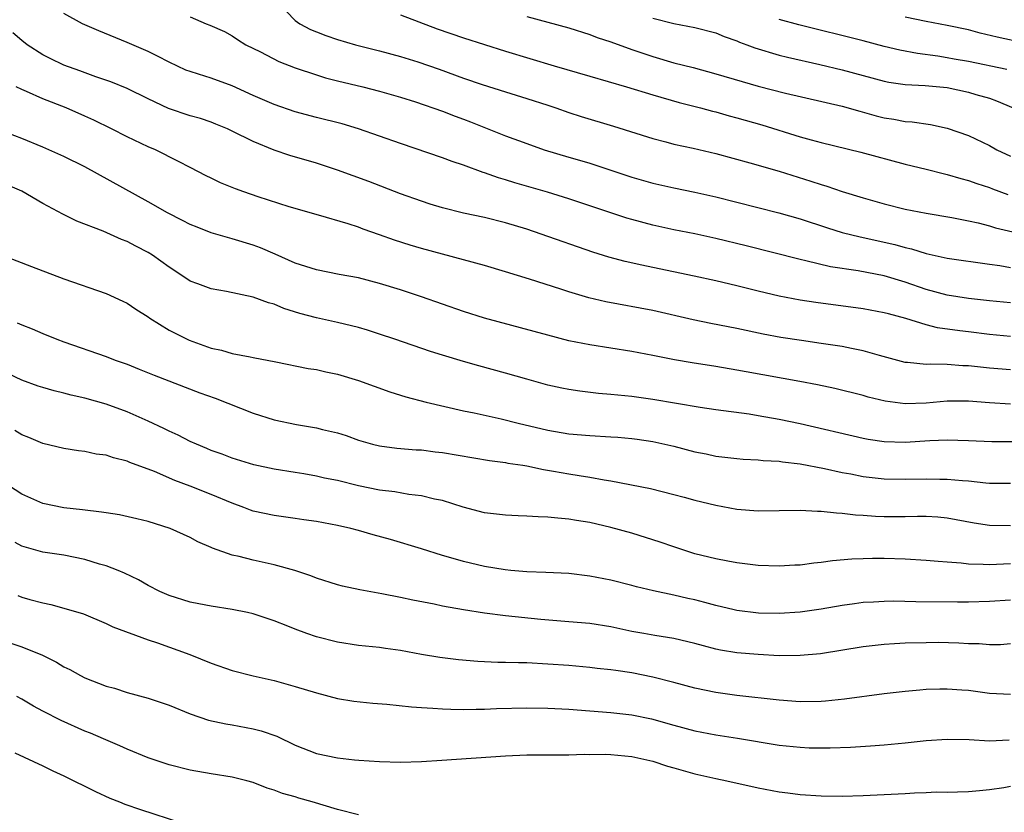
# Model space of a CAD drawing. Units: inches. Extents: x 2503930 to 2505000, y 1551000 to 1554000.
# Drawn here: x 2504509 to 2504602, y 1552534 to 1552609 of the extents above; entities that cross this region are included whole.
import ezdxf

# ---------------------------------------------------------------- set-up
doc = ezdxf.new("R2010")
doc.units = ezdxf.units.IN
doc.header["$MEASUREMENT"] = 0
doc.layers.add('LD25021551_2ft', color=54, linetype='Continuous')

msp = doc.modelspace()

# ---------------------------------------------------------------- linework, layer by layer
at = {"layer": 'LD25021551_2ft'}
for points, elevation in [([(2504533.38, 1552611), (2504535, 1552609.315), (2504535.433, 1552609), (2504536.458, 1552608.458), (2504537, 1552608.229), (2504537.892, 1552607.892), (2504539, 1552607.509), (2504540.715, 1552607), (2504543, 1552606.419), (2504545, 1552605.878), (2504546.639, 1552605.361), (2504548.664, 1552604.664), (2504551, 1552603.837), (2504552.766, 1552603.234), (2504555, 1552602.519), (2504557, 1552601.901), (2504559, 1552601.255), (2504559.759, 1552601), (2504561, 1552600.553), (2504562.167, 1552600.167), (2504565.261, 1552599.261), (2504569, 1552598.076), (2504570.23, 1552597.769), (2504571, 1552597.559), (2504572.845, 1552597.155), (2504575, 1552596.649), (2504578.23, 1552595.77), (2504581, 1552594.974), (2504584.028, 1552594.028), (2504585, 1552593.701), (2504585.549, 1552593.549), (2504587, 1552593.054), (2504589, 1552592.449), (2504591, 1552591.871), (2504593, 1552591.36), (2504595, 1552590.969), (2504597.419, 1552590.581), (2504599, 1552590.266), (2504599.942, 1552590.058), (2504601, 1552589.774), (2504601.593, 1552589.593), (2504603.218, 1552589.218)], 7788), ([(2504603, 1552582.458), (2504601, 1552582.644), (2504599, 1552582.855), (2504597, 1552583.177), (2504595, 1552583.735), (2504593, 1552584.42), (2504591, 1552585.008), (2504588.516, 1552585.484), (2504585.89, 1552585.89), (2504583.542, 1552586.458), (2504583, 1552586.564), (2504577.872, 1552587.872), (2504575, 1552588.574), (2504573, 1552589.006), (2504571, 1552589.403), (2504569, 1552589.832), (2504567, 1552590.367), (2504566.512, 1552590.512), (2504563, 1552591.69), (2504561, 1552592.343), (2504558.971, 1552592.971), (2504555.868, 1552593.868), (2504555, 1552594.149), (2504554.334, 1552594.334), (2504553, 1552594.81), (2504552.851, 1552594.851), (2504551, 1552595.54), (2504549.906, 1552595.906), (2504549, 1552596.248), (2504545, 1552597.607), (2504541.01, 1552599.01), (2504539.463, 1552599.463), (2504537, 1552600.092), (2504535, 1552600.63), (2504533, 1552601.309), (2504531, 1552602.18), (2504529, 1552603.091), (2504527, 1552603.813), (2504525.796, 1552604.205), (2504525, 1552604.442), (2504524.595, 1552604.596), (2504523, 1552605.328), (2504521.908, 1552605.908), (2504521, 1552606.345), (2504519, 1552607.216), (2504516.31, 1552608.31), (2504514.763, 1552609), (2504513, 1552609.981)], 7792), ([(2504525, 1552609.655), (2504526.511, 1552609), (2504526.876, 1552608.876), (2504528.252, 1552608.252), (2504529, 1552607.861), (2504529.494, 1552607.494), (2504530.284, 1552607), (2504531.688, 1552606.312), (2504533.418, 1552605.418), (2504535, 1552604.803), (2504537, 1552604.126), (2504537.861, 1552603.861), (2504539, 1552603.572), (2504541.415, 1552603), (2504543, 1552602.6), (2504545, 1552602.019), (2504546.438, 1552601.562), (2504549, 1552600.676), (2504550.199, 1552600.199), (2504551, 1552599.917), (2504551.663, 1552599.663), (2504555, 1552598.333), (2504557, 1552597.593), (2504558.672, 1552597), (2504561, 1552596.307), (2504562.03, 1552596.03), (2504563, 1552595.74), (2504567, 1552594.412), (2504569, 1552593.844), (2504571, 1552593.397), (2504573, 1552592.984), (2504575, 1552592.53), (2504580.992, 1552591.008), (2504583, 1552590.44), (2504585.591, 1552589.591), (2504587, 1552589.159), (2504588.721, 1552588.721), (2504591.995, 1552587.995), (2504593, 1552587.712), (2504593.589, 1552587.589), (2504595, 1552587.153), (2504597, 1552586.714), (2504601, 1552586.126), (2504602.001, 1552585.999), (2504603, 1552585.827)], 7790), ([(2504545, 1552609.832), (2504548.503, 1552608.503), (2504551, 1552607.647), (2504555, 1552606.403), (2504559.627, 1552605), (2504563, 1552603.999), (2504566.491, 1552603), (2504569, 1552602.224), (2504571.505, 1552601.505), (2504573.526, 1552601), (2504574.684, 1552600.684), (2504575, 1552600.612), (2504576.252, 1552600.253), (2504577, 1552600.06), (2504579.373, 1552599.373), (2504583, 1552598.252), (2504584.05, 1552597.95), (2504585, 1552597.701), (2504588.792, 1552596.792), (2504593, 1552595.653), (2504595, 1552595.167), (2504596.726, 1552594.726), (2504597, 1552594.675), (2504598.282, 1552594.282), (2504599, 1552594.102), (2504599.803, 1552593.803), (2504601, 1552593.41), (2504601.291, 1552593.292), (2504602.77, 1552592.77)], 7786), ([(2504557, 1552609.683), (2504559, 1552609.154), (2504561, 1552608.599), (2504563, 1552607.966), (2504563.694, 1552607.694), (2504565, 1552607.262), (2504567, 1552606.545), (2504569, 1552605.87), (2504571, 1552605.284), (2504572.821, 1552604.821), (2504575, 1552604.244), (2504577.492, 1552603.492), (2504579, 1552603.071), (2504581.6, 1552602.4), (2504587, 1552601.166), (2504588.671, 1552600.671), (2504590.24, 1552600.24), (2504591, 1552600.048), (2504591.914, 1552599.914), (2504593, 1552599.699), (2504593.666, 1552599.666), (2504595.405, 1552599.405), (2504597, 1552599.054), (2504599, 1552598.359), (2504601, 1552597.404), (2504601.71, 1552597), (2504603, 1552596.393)], 7784), ([(2504569, 1552609.535), (2504571, 1552609.022), (2504573, 1552608.632), (2504575, 1552608.122), (2504575.794, 1552607.794), (2504577, 1552607.367), (2504577.254, 1552607.254), (2504577.933, 1552607), (2504578.693, 1552606.693), (2504581, 1552606.009), (2504581.807, 1552605.807), (2504584.878, 1552605.122), (2504587, 1552604.613), (2504591, 1552603.529), (2504591.436, 1552603.436), (2504593, 1552603.209), (2504594.883, 1552603.117), (2504597, 1552602.924), (2504599, 1552602.506), (2504599.726, 1552602.274), (2504601, 1552601.906), (2504601.681, 1552601.681), (2504603.266, 1552601)], 7782), ([(2504607, 1552606.592), (2504601.73, 1552607.73), (2504600.117, 1552608.117), (2504599, 1552608.404), (2504597, 1552608.846), (2504595, 1552609.206), (2504593, 1552609.619)], 7778), ([(2504602.65, 1552604.65), (2504599, 1552605.4), (2504597.639, 1552605.639), (2504597, 1552605.767), (2504596.083, 1552605.917), (2504594.164, 1552606.164), (2504592.488, 1552606.488), (2504591, 1552606.845), (2504589, 1552607.364), (2504582.883, 1552608.883), (2504581, 1552609.406)], 7780), ([(2504603, 1552579.245), (2504601, 1552579.442), (2504599, 1552579.681), (2504598.198, 1552579.802), (2504596.073, 1552580.072), (2504595, 1552580.348), (2504593.044, 1552580.956), (2504591.393, 1552581.393), (2504591, 1552581.515), (2504589, 1552581.889), (2504584.488, 1552582.488), (2504583, 1552582.708), (2504581, 1552583.08), (2504579, 1552583.564), (2504577, 1552584.079), (2504575, 1552584.556), (2504572.942, 1552585), (2504569, 1552585.808), (2504567.955, 1552586.045), (2504566.376, 1552586.376), (2504564.81, 1552586.81), (2504563.288, 1552587.288), (2504558.381, 1552589), (2504557, 1552589.453), (2504555, 1552590.059), (2504553, 1552590.568), (2504550.999, 1552590.998), (2504549, 1552591.482), (2504547.836, 1552591.836), (2504547, 1552592.11), (2504545, 1552592.83), (2504541.981, 1552593.98), (2504539, 1552595.064), (2504537, 1552595.723), (2504534.466, 1552596.466), (2504532.982, 1552596.982), (2504531, 1552597.785), (2504529, 1552598.794), (2504528.559, 1552599), (2504527.45, 1552599.45), (2504527, 1552599.627), (2504525.972, 1552599.972), (2504525, 1552600.245), (2504522.948, 1552600.948), (2504521, 1552601.852), (2504519, 1552602.826), (2504517.469, 1552603.469), (2504516.038, 1552603.963), (2504514.525, 1552604.525), (2504513, 1552605.067), (2504511.686, 1552605.686), (2504511, 1552606.032), (2504509.486, 1552607), (2504509, 1552607.398), (2504508.147, 1552608.147)], 7794), ([(2504603, 1552576.067), (2504601, 1552576.239), (2504599, 1552576.456), (2504598.468, 1552576.468), (2504597, 1552576.575), (2504595.392, 1552576.608), (2504595, 1552576.58), (2504593.229, 1552576.77), (2504593, 1552576.776), (2504590.545, 1552577.455), (2504589, 1552577.904), (2504587.898, 1552578.102), (2504587, 1552578.293), (2504585, 1552578.599), (2504583.139, 1552578.862), (2504581.17, 1552579.17), (2504579.485, 1552579.485), (2504577, 1552580.013), (2504574.499, 1552580.499), (2504572.844, 1552580.844), (2504569, 1552581.724), (2504564.542, 1552582.542), (2504562.92, 1552582.92), (2504561, 1552583.493), (2504560.247, 1552583.753), (2504557.279, 1552584.721), (2504555, 1552585.412), (2504553, 1552585.991), (2504547, 1552587.611), (2504545.934, 1552587.934), (2504544.422, 1552588.422), (2504543, 1552588.936), (2504541.46, 1552589.46), (2504541, 1552589.638), (2504540.032, 1552589.968), (2504537.209, 1552590.791), (2504534.431, 1552591.569), (2504531.476, 1552592.524), (2504530.11, 1552593), (2504529.301, 1552593.301), (2504529, 1552593.437), (2504527.878, 1552593.878), (2504527, 1552594.321), (2504526.535, 1552594.535), (2504525, 1552595.317), (2504523.906, 1552595.906), (2504521.706, 1552597), (2504521, 1552597.302), (2504519, 1552598.23), (2504517.514, 1552599), (2504515.831, 1552599.831), (2504515, 1552600.212), (2504513.194, 1552601), (2504511, 1552601.862), (2504509.439, 1552602.561), (2504509, 1552602.736), (2504508.458, 1552603)], 7796), ([(2504603, 1552572.825), (2504601, 1552572.939), (2504599, 1552573.092), (2504597, 1552573.104), (2504595, 1552572.922), (2504593, 1552572.843), (2504591.095, 1552573.095), (2504589.484, 1552573.484), (2504589, 1552573.632), (2504586.296, 1552574.297), (2504584.651, 1552574.651), (2504582.977, 1552574.977), (2504577.883, 1552575.883), (2504577, 1552576.053), (2504575, 1552576.391), (2504572.744, 1552576.744), (2504571.042, 1552577.042), (2504569, 1552577.445), (2504567, 1552577.817), (2504563, 1552578.447), (2504561, 1552578.855), (2504559, 1552579.373), (2504553, 1552581.007), (2504551, 1552581.64), (2504547, 1552583.041), (2504545, 1552583.688), (2504543, 1552584.308), (2504541, 1552584.833), (2504539.163, 1552585.163), (2504537, 1552585.58), (2504535, 1552586.222), (2504533.075, 1552587.075), (2504531.675, 1552587.675), (2504531, 1552587.945), (2504529, 1552588.547), (2504527, 1552589.117), (2504525.659, 1552589.659), (2504525, 1552589.907), (2504524.287, 1552590.287), (2504522.83, 1552591), (2504521, 1552592.052), (2504515, 1552595.389), (2504513, 1552596.385), (2504511, 1552597.249), (2504509, 1552598.07), (2504507, 1552598.848)], 7798), ([(2504603.225, 1552569.225), (2504601.224, 1552569.223), (2504599, 1552569.333), (2504597, 1552569.391), (2504595.323, 1552569.323), (2504593, 1552569.182), (2504591, 1552569.246), (2504589.471, 1552569.47), (2504589, 1552569.554), (2504583, 1552570.934), (2504581, 1552571.365), (2504579, 1552571.718), (2504578.146, 1552571.854), (2504575, 1552572.271), (2504573.503, 1552572.497), (2504569, 1552573.246), (2504567, 1552573.533), (2504565.663, 1552573.662), (2504565, 1552573.744), (2504563.838, 1552573.838), (2504562.046, 1552574.047), (2504561, 1552574.207), (2504560.338, 1552574.339), (2504559, 1552574.637), (2504557, 1552575.19), (2504555, 1552575.773), (2504552.466, 1552576.466), (2504551, 1552576.883), (2504549, 1552577.475), (2504547.841, 1552577.841), (2504544.471, 1552579), (2504543, 1552579.49), (2504541.854, 1552579.854), (2504541, 1552580.102), (2504539, 1552580.59), (2504537, 1552581.021), (2504535.443, 1552581.443), (2504533.923, 1552581.923), (2504533, 1552582.315), (2504532.45, 1552582.45), (2504531, 1552582.989), (2504528.469, 1552583.531), (2504527, 1552583.778), (2504525.733, 1552584.268), (2504525, 1552584.521), (2504524.29, 1552585), (2504523, 1552585.836), (2504521.422, 1552587), (2504521, 1552587.256), (2504519.841, 1552587.841), (2504519, 1552588.294), (2504518.481, 1552588.481), (2504516.729, 1552589.271), (2504514.225, 1552590.225), (2504512.887, 1552590.887), (2504511, 1552591.897), (2504509, 1552593.074), (2504507.661, 1552593.661)], 7800), ([(2504507.11, 1552587), (2504509.908, 1552585.908), (2504513, 1552584.751), (2504517, 1552583.334), (2504518.603, 1552582.603), (2504519, 1552582.416), (2504519.846, 1552581.846), (2504521, 1552581.133), (2504521.181, 1552581), (2504523, 1552579.861), (2504523.561, 1552579.561), (2504524.895, 1552578.895), (2504527, 1552578.152), (2504527.967, 1552577.967), (2504529, 1552577.648), (2504530.695, 1552577.305), (2504531, 1552577.263), (2504533.151, 1552576.848), (2504536.221, 1552576.221), (2504537, 1552576.106), (2504537.897, 1552575.897), (2504539, 1552575.671), (2504541, 1552575.073), (2504543.984, 1552573.984), (2504545.504, 1552573.505), (2504547.442, 1552573), (2504551, 1552572.191), (2504552.016, 1552571.984), (2504554.589, 1552571.411), (2504556.19, 1552571), (2504559, 1552570.343), (2504561, 1552570.009), (2504563, 1552569.835), (2504565, 1552569.723), (2504565.672, 1552569.672), (2504567, 1552569.562), (2504567.494, 1552569.494), (2504569, 1552569.27), (2504571, 1552568.82), (2504573, 1552568.293), (2504574.083, 1552568.082), (2504575, 1552567.877), (2504577, 1552567.653), (2504577.6, 1552567.6), (2504579, 1552567.538), (2504579.474, 1552567.474), (2504581, 1552567.391), (2504581.327, 1552567.327), (2504583, 1552567.13), (2504585.307, 1552566.693), (2504587, 1552566.319), (2504587.823, 1552566.177), (2504589, 1552565.945), (2504591, 1552565.726), (2504593, 1552565.682), (2504595, 1552565.726), (2504596.303, 1552565.697), (2504597, 1552565.698), (2504598.452, 1552565.548), (2504599, 1552565.515), (2504600.668, 1552565.332), (2504601, 1552565.311), (2504603, 1552565.289)], 7802), ([(2504508.561, 1552580.561), (2504509, 1552580.369), (2504509.985, 1552579.985), (2504511, 1552579.548), (2504512.332, 1552579), (2504513, 1552578.749), (2504517, 1552577.352), (2504517.884, 1552577), (2504519, 1552576.611), (2504520.154, 1552576.154), (2504521.569, 1552575.569), (2504525.905, 1552573.905), (2504527.375, 1552573.375), (2504531, 1552571.953), (2504533, 1552571.334), (2504535.11, 1552570.89), (2504537, 1552570.573), (2504537.59, 1552570.41), (2504539, 1552570.091), (2504539.834, 1552569.834), (2504541, 1552569.402), (2504542.354, 1552569), (2504543, 1552568.842), (2504544.642, 1552568.642), (2504546.486, 1552568.486), (2504547, 1552568.464), (2504548.291, 1552568.291), (2504549, 1552568.217), (2504553.466, 1552567.467), (2504555, 1552567.26), (2504555.213, 1552567.214), (2504556.638, 1552567), (2504557, 1552566.939), (2504558.59, 1552566.59), (2504559.552, 1552566.447), (2504561, 1552566.179), (2504561.981, 1552566.019), (2504563, 1552565.876), (2504564.38, 1552565.62), (2504565, 1552565.541), (2504568.786, 1552564.786), (2504571, 1552564.241), (2504571.965, 1552563.965), (2504573, 1552563.694), (2504575, 1552563.203), (2504577, 1552562.846), (2504579, 1552562.684), (2504581, 1552562.69), (2504583, 1552562.729), (2504584.647, 1552562.647), (2504585, 1552562.656), (2504586.47, 1552562.47), (2504587, 1552562.463), (2504588.283, 1552562.283), (2504589, 1552562.254), (2504590.166, 1552562.166), (2504591, 1552562.14), (2504592.139, 1552562.139), (2504593, 1552562.14), (2504594.166, 1552562.166), (2504595, 1552562.162), (2504596.103, 1552562.103), (2504597, 1552562.021), (2504599.542, 1552561.542), (2504601, 1552561.301), (2504603, 1552561.276)], 7804), ([(2504603, 1552557.639), (2504601, 1552557.532), (2504600.424, 1552557.576), (2504599, 1552557.594), (2504598.312, 1552557.687), (2504597, 1552557.775), (2504596.134, 1552557.866), (2504595, 1552557.951), (2504593, 1552558.063), (2504591, 1552558.124), (2504589.873, 1552558.127), (2504589, 1552558.113), (2504587.928, 1552558.072), (2504586.09, 1552557.91), (2504585, 1552557.746), (2504584.308, 1552557.693), (2504583, 1552557.516), (2504582.497, 1552557.503), (2504581, 1552557.415), (2504579, 1552557.485), (2504577, 1552557.725), (2504576.125, 1552557.875), (2504575, 1552558.093), (2504573, 1552558.594), (2504571, 1552559.239), (2504569.708, 1552559.708), (2504567, 1552560.539), (2504565, 1552561.101), (2504563, 1552561.557), (2504561.75, 1552561.75), (2504561, 1552561.885), (2504559.96, 1552561.96), (2504559, 1552562.08), (2504558.093, 1552562.093), (2504557, 1552562.177), (2504556.191, 1552562.191), (2504555, 1552562.251), (2504553, 1552562.485), (2504550.974, 1552563.026), (2504549, 1552563.644), (2504548.22, 1552563.78), (2504547, 1552564.086), (2504545.789, 1552564.211), (2504544.465, 1552564.465), (2504543, 1552564.645), (2504541, 1552565.06), (2504539, 1552565.558), (2504537.791, 1552565.791), (2504537, 1552565.983), (2504535.811, 1552566.189), (2504535, 1552566.305), (2504533, 1552566.633), (2504531.053, 1552567.052), (2504529, 1552567.679), (2504528.048, 1552568.048), (2504527, 1552568.418), (2504526.597, 1552568.597), (2504525.597, 1552569), (2504525, 1552569.271), (2504523.865, 1552569.865), (2504523, 1552570.239), (2504522.499, 1552570.499), (2504521, 1552571.196), (2504519, 1552572.078), (2504517, 1552572.819), (2504515, 1552573.386), (2504513.675, 1552573.675), (2504513, 1552573.857), (2504512.07, 1552574.07), (2504511, 1552574.388), (2504510.543, 1552574.543), (2504509, 1552575.109), (2504507.714, 1552575.714)], 7806), ([(2504603, 1552554.177), (2504601, 1552554.045), (2504599, 1552553.992), (2504597.98, 1552553.98), (2504594.007, 1552554.007), (2504591.928, 1552554.072), (2504591, 1552554.064), (2504589.988, 1552553.988), (2504589, 1552553.945), (2504588.159, 1552553.841), (2504587, 1552553.669), (2504585, 1552553.328), (2504583, 1552553.032), (2504581, 1552552.894), (2504579.056, 1552552.945), (2504577, 1552553.201), (2504576.744, 1552553.256), (2504575, 1552553.663), (2504573.953, 1552553.953), (2504573, 1552554.194), (2504572.331, 1552554.331), (2504571, 1552554.647), (2504569.048, 1552555.049), (2504567.442, 1552555.442), (2504567, 1552555.57), (2504565, 1552556.07), (2504563, 1552556.461), (2504561, 1552556.701), (2504558.814, 1552556.814), (2504557, 1552556.868), (2504555.503, 1552557), (2504554.946, 1552557.054), (2504553, 1552557.381), (2504551, 1552557.84), (2504549.795, 1552558.204), (2504549, 1552558.423), (2504547, 1552559.052), (2504544.066, 1552559.935), (2504542.399, 1552560.399), (2504541, 1552560.811), (2504540.289, 1552561), (2504539, 1552561.286), (2504537, 1552561.645), (2504535.825, 1552561.825), (2504535, 1552561.929), (2504533, 1552562.217), (2504531, 1552562.651), (2504530.739, 1552562.739), (2504530.09, 1552563), (2504529, 1552563.387), (2504527, 1552564.237), (2504525, 1552565.03), (2504523.554, 1552565.554), (2504521.598, 1552566.402), (2504519.271, 1552567.271), (2504519, 1552567.4), (2504517.701, 1552567.701), (2504517, 1552567.966), (2504516.077, 1552568.077), (2504515, 1552568.316), (2504514.387, 1552568.387), (2504513, 1552568.597), (2504511, 1552569.074), (2504509.654, 1552569.654), (2504509, 1552569.911), (2504508.326, 1552570.326)], 7808), ([(2504603, 1552550.014), (2504602.056, 1552549.944), (2504601, 1552549.928), (2504600.018, 1552550.018), (2504599, 1552550.032), (2504598.098, 1552550.098), (2504596.135, 1552550.135), (2504595, 1552550.134), (2504593, 1552550.079), (2504591.97, 1552550.03), (2504591, 1552549.958), (2504589, 1552549.724), (2504584.928, 1552549.072), (2504583, 1552548.898), (2504581, 1552548.894), (2504579, 1552548.994), (2504577, 1552549.173), (2504575.436, 1552549.436), (2504575, 1552549.53), (2504573.829, 1552549.829), (2504573, 1552550.067), (2504571, 1552550.528), (2504569.194, 1552550.806), (2504568.128, 1552551), (2504567, 1552551.209), (2504565, 1552551.632), (2504563, 1552551.942), (2504561, 1552552.125), (2504558.334, 1552552.334), (2504555, 1552552.677), (2504553, 1552552.939), (2504551, 1552553.249), (2504549, 1552553.615), (2504548.215, 1552553.784), (2504546.18, 1552554.18), (2504545, 1552554.434), (2504543.219, 1552554.781), (2504541.146, 1552555.146), (2504539.497, 1552555.497), (2504539, 1552555.626), (2504537, 1552556.267), (2504536.482, 1552556.481), (2504534.942, 1552557), (2504533, 1552557.547), (2504531, 1552557.988), (2504529.671, 1552558.329), (2504529, 1552558.467), (2504527.111, 1552559.111), (2504527, 1552559.175), (2504525.717, 1552559.717), (2504525, 1552560.13), (2504523.089, 1552561), (2504521, 1552561.66), (2504519.924, 1552561.924), (2504518.28, 1552562.28), (2504517, 1552562.471), (2504516.559, 1552562.559), (2504514.778, 1552562.778), (2504513, 1552562.963), (2504511, 1552563.373), (2504509, 1552564.271), (2504507, 1552565.555)], 7810), ([(2504603, 1552545.208), (2504601, 1552545.303), (2504599, 1552545.572), (2504598.373, 1552545.627), (2504597, 1552545.723), (2504596.28, 1552545.72), (2504595, 1552545.668), (2504594.376, 1552545.624), (2504593, 1552545.487), (2504591, 1552545.257), (2504587.23, 1552544.769), (2504585.425, 1552544.575), (2504585, 1552544.54), (2504583, 1552544.5), (2504581, 1552544.654), (2504577, 1552545.113), (2504575, 1552545.386), (2504573, 1552545.811), (2504571, 1552546.361), (2504569, 1552546.868), (2504567, 1552547.266), (2504565.478, 1552547.478), (2504565, 1552547.562), (2504563.691, 1552547.691), (2504563, 1552547.776), (2504561, 1552547.949), (2504559, 1552548.101), (2504557, 1552548.204), (2504556.208, 1552548.208), (2504555, 1552548.258), (2504554.262, 1552548.262), (2504552.352, 1552548.352), (2504550.51, 1552548.51), (2504548.732, 1552548.732), (2504547, 1552549.015), (2504545, 1552549.379), (2504543.575, 1552549.575), (2504543, 1552549.671), (2504541, 1552549.875), (2504539, 1552550.168), (2504537, 1552550.695), (2504536.107, 1552551), (2504535, 1552551.413), (2504534.291, 1552551.709), (2504533, 1552552.197), (2504531, 1552552.868), (2504530.44, 1552553), (2504529, 1552553.292), (2504527, 1552553.603), (2504525.84, 1552553.84), (2504525, 1552553.991), (2504523, 1552554.61), (2504522.116, 1552555), (2504521, 1552555.573), (2504520.099, 1552556.099), (2504518.751, 1552556.751), (2504518.151, 1552557), (2504517, 1552557.447), (2504516.387, 1552557.613), (2504515, 1552558.047), (2504513, 1552558.447), (2504511, 1552558.754), (2504509, 1552559.301), (2504508.353, 1552559.647)], 7812), ([(2504508.618, 1552554.618), (2504509, 1552554.472), (2504509.752, 1552554.248), (2504511, 1552553.907), (2504511.763, 1552553.763), (2504513, 1552553.422), (2504514.861, 1552552.861), (2504517, 1552551.961), (2504517.638, 1552551.638), (2504521, 1552550.4), (2504521.891, 1552550.109), (2504524.967, 1552549), (2504527, 1552548.183), (2504529, 1552547.492), (2504531, 1552546.983), (2504533, 1552546.538), (2504533.66, 1552546.34), (2504535, 1552545.98), (2504537, 1552545.349), (2504539, 1552544.84), (2504540.576, 1552544.576), (2504542.385, 1552544.385), (2504543.718, 1552544.282), (2504546.041, 1552544.041), (2504547, 1552543.974), (2504548.08, 1552543.92), (2504549, 1552543.84), (2504549.796, 1552543.797), (2504551, 1552543.784), (2504552.183, 1552543.817), (2504553, 1552543.81), (2504554.134, 1552543.866), (2504557, 1552543.942), (2504559, 1552543.91), (2504561, 1552543.797), (2504565, 1552543.499), (2504567, 1552543.271), (2504568.88, 1552542.88), (2504571, 1552542.279), (2504573, 1552541.756), (2504575, 1552541.381), (2504577.058, 1552541.058), (2504581, 1552540.401), (2504583, 1552540.187), (2504583.852, 1552540.148), (2504585, 1552540.128), (2504585.864, 1552540.137), (2504587.789, 1552540.211), (2504589.683, 1552540.317), (2504591, 1552540.41), (2504593, 1552540.599), (2504595, 1552540.819), (2504597, 1552540.967), (2504599.08, 1552540.92), (2504601, 1552540.809), (2504602.884, 1552540.884)], 7814), ([(2504507, 1552550.418), (2504509, 1552549.747), (2504510.947, 1552548.947), (2504512.281, 1552548.281), (2504513, 1552547.85), (2504513.572, 1552547.572), (2504514.582, 1552547), (2504515, 1552546.787), (2504517, 1552546.006), (2504517.792, 1552545.792), (2504519, 1552545.407), (2504521, 1552544.853), (2504523, 1552544.177), (2504525, 1552543.355), (2504526.75, 1552542.75), (2504528.403, 1552542.403), (2504529, 1552542.314), (2504531, 1552541.955), (2504531.749, 1552541.749), (2504533.228, 1552541.228), (2504535, 1552540.398), (2504537, 1552539.605), (2504539, 1552539.17), (2504540.639, 1552539), (2504541.041, 1552538.96), (2504543, 1552538.829), (2504545, 1552538.781), (2504547, 1552538.838), (2504548.945, 1552538.945), (2504555, 1552539.367), (2504557, 1552539.451), (2504560.518, 1552539.482), (2504561, 1552539.471), (2504562.481, 1552539.519), (2504563, 1552539.5), (2504564.479, 1552539.521), (2504565, 1552539.498), (2504567, 1552539.314), (2504568.422, 1552539), (2504569, 1552538.855), (2504570.401, 1552538.401), (2504571, 1552538.225), (2504573, 1552537.674), (2504575, 1552537.221), (2504576.048, 1552537), (2504579, 1552536.325), (2504581, 1552535.959), (2504581.842, 1552535.842), (2504583, 1552535.695), (2504585, 1552535.556), (2504587, 1552535.544), (2504589, 1552535.604), (2504593, 1552535.803), (2504593.867, 1552535.867), (2504595, 1552535.89), (2504595.938, 1552535.938), (2504597, 1552535.928), (2504597.963, 1552535.963), (2504599, 1552535.979), (2504600.062, 1552536.062), (2504601, 1552536.157), (2504602.374, 1552536.374), (2504603, 1552536.484)], 7816), ([(2504541, 1552533.749), (2504539, 1552534.265), (2504536.606, 1552535), (2504535.346, 1552535.346), (2504535, 1552535.458), (2504533.786, 1552535.786), (2504533, 1552536.118), (2504532.31, 1552536.31), (2504531, 1552536.832), (2504530.395, 1552537), (2504529, 1552537.333), (2504527, 1552537.651), (2504525, 1552537.995), (2504523, 1552538.505), (2504521, 1552539.176), (2504519, 1552540.006), (2504518.325, 1552540.325), (2504516.775, 1552541), (2504515.53, 1552541.53), (2504515, 1552541.731), (2504512.727, 1552542.726), (2504511, 1552543.621), (2504510.105, 1552544.105), (2504509, 1552544.75), (2504508.517, 1552545)], 7818), ([(2504508.335, 1552539.665), (2504511, 1552538.409), (2504511.947, 1552537.947), (2504513, 1552537.477), (2504515.985, 1552535.985), (2504517.358, 1552535.358), (2504518.283, 1552535), (2504518.788, 1552534.788), (2504520.268, 1552534.268), (2504524.166, 1552533)], 7820)]:
    msp.add_lwpolyline(points, dxfattribs=dict(at, elevation=elevation))

doc.saveas('drawing.dxf')
